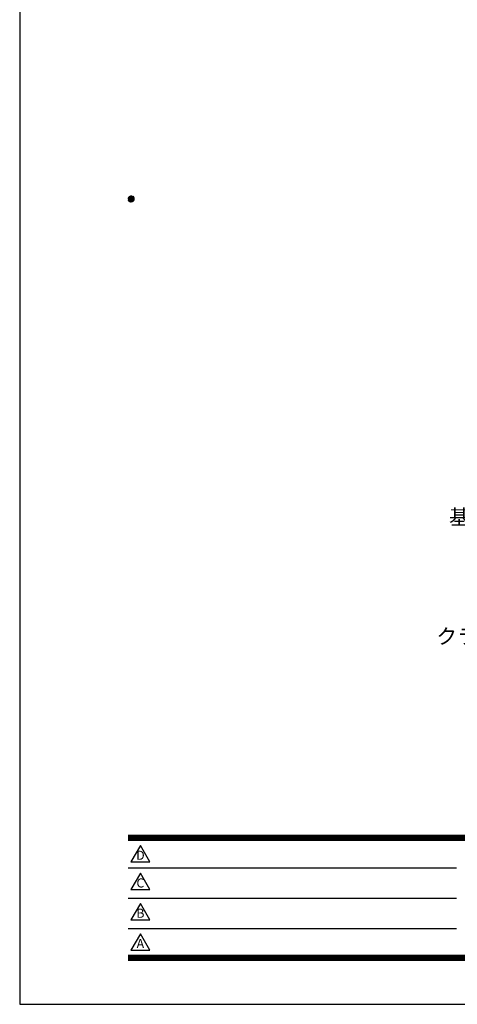
# Model space of a CAD drawing. Extents: x 0 to 8400, y 0 to 5940.
# Drawn here: x 0 to 1734, y 0 to 3901 of the extents above; entities that cross this region are included whole.
import ezdxf
from ezdxf.enums import TextEntityAlignment as Align

# ---------------------------------------------------------------- set-up
doc = ezdxf.new("R2010")
doc.units = 0
doc.header["$LTSCALE"] = 6
doc.layers.get('0').update_dxf_attribs({"linetype": 'CONTINUOUS'})
doc.layers.get('DEFPOINTS').update_dxf_attribs({"linetype": 'CONTINUOUS'})
doc.layers.add('P_2DIM', color=6, linetype='CONTINUOUS')
doc.layers.add('P_5DRAWFRAME', color=104, linetype='CONTINUOUS')
doc.styles.add('BIGFONT', font='simplex.shx', dxfattribs={"bigfont": 'bigfont.shx'})

# ---------------------------------------------------------------- blocks, each defined once
blk = doc.blocks.new('DFP3')
at = {"color": 0}
for p, q in [((21.5, 159.55), (22.1, 160.15)), ((21.5, 159.48), (22.17, 160.15)), ((21.5, 159.63), (22.02, 160.15)), ((21.51, 159.42), (22.23, 160.14)), ((21.52, 159.71), (21.94, 160.13)), ((21.53, 159.37), (22.28, 160.12)), ((21.55, 159.32), (22.33, 160.1)), ((21.57, 159.83), (21.82, 160.08)), ((21.57, 159.27), (22.38, 160.08)), ((21.6, 159.22), (22.43, 160.05)), ((21.63, 159.18), (22.47, 160.02)), ((21.66, 159.14), (22.51, 159.99)), ((21.66, 159.96), (22.51, 159.11)), ((21.69, 159.99), (22.54, 159.14)), ((21.69, 159.11), (22.54, 159.96)), ((21.73, 160.02), (22.57, 159.18)), ((21.77, 160.05), (22.6, 159.22)), ((21.82, 160.08), (22.63, 159.27)), ((21.87, 160.1), (22.65, 159.32)), ((21.92, 160.12), (22.67, 159.37)), ((21.97, 160.14), (22.69, 159.42)), ((22.03, 160.15), (22.7, 159.48)), ((22.1, 160.15), (22.7, 159.55)), ((22.18, 160.14), (22.69, 159.63)), ((22.27, 160.13), (22.68, 159.72)), ((22.39, 160.08), (22.63, 159.84)), ((21.5, 159.62), (22.17, 158.95)), ((21.5, 159.55), (22.1, 158.95)), ((21.5, 159.47), (22.02, 158.95)), ((21.51, 159.68), (22.23, 158.96)), ((21.52, 159.39), (21.94, 158.97)), ((21.53, 159.73), (22.28, 158.98)), ((21.55, 159.78), (22.33, 159)), ((21.57, 159.83), (22.38, 159.02)), ((21.57, 159.27), (21.82, 159.02)), ((21.6, 159.88), (22.43, 159.05)), ((21.63, 159.92), (22.47, 159.08)), ((21.73, 159.08), (22.57, 159.92)), ((21.77, 159.05), (22.6, 159.88)), ((21.82, 159.02), (22.63, 159.83)), ((21.87, 159), (22.65, 159.78)), ((21.92, 158.98), (22.67, 159.73)), ((21.97, 158.96), (22.69, 159.68)), ((22.03, 158.95), (22.7, 159.62)), ((22.1, 158.95), (22.7, 159.55)), ((22.18, 158.96), (22.69, 159.47)), ((22.27, 158.97), (22.68, 159.38)), ((22.39, 159.02), (22.63, 159.26)), ((21.5, 33.5), (408, 33.5)), ((21.5, 33.45), (408, 33.45)), ((21.5, 33.4), (408, 33.4)), ((21.5, 33.35), (408, 33.35)), ((21.5, 33.3), (408, 33.3)), ((21.5, 33.25), (408, 33.25)), ((21.5, 33.2), (408, 33.2)), ((21.5, 33.15), (408, 33.15)), ((21.5, 33.1), (408, 33.1)), ((21.5, 33.05), (408, 33.05)), ((21.5, 33), (408, 33)), ((21.5, 32.95), (408, 32.95)), ((21.5, 32.9), (408, 32.9)), ((21.5, 32.85), (408, 32.85)), ((21.5, 32.8), (408, 32.8)), ((21.5, 32.75), (408, 32.75)), ((21.5, 32.7), (408, 32.7)), ((21.5, 32.65), (408, 32.65)), ((21.5, 32.6), (408, 32.6)), ((21.5, 32.55), (408, 32.55)), ((21.5, 32.5), (408, 32.5)), ((21.5, 27.03), (86.5, 27.03)), ((21.5, 21.03), (86.5, 21.03)), ((21.5, 15.03), (86.5, 15.03)), ((21.5, 9.75), (408, 9.75)), ((21.5, 9.7), (408, 9.7)), ((21.5, 9.65), (408, 9.65)), ((21.5, 9.6), (408, 9.6)), ((21.5, 9.55), (408, 9.55)), ((21.5, 9.5), (408, 9.5)), ((21.5, 9.45), (408, 9.45)), ((21.5, 9.4), (408, 9.4)), ((21.5, 9.35), (408, 9.35)), ((21.5, 9.3), (408, 9.3)), ((21.5, 9.25), (408, 9.25)), ((21.5, 9.2), (408, 9.2)), ((21.5, 9.15), (408, 9.15)), ((21.5, 9.1), (408, 9.1)), ((21.5, 9.05), (408, 9.05)), ((21.5, 9), (408, 9)), ((21.5, 8.95), (408, 8.95)), ((21.5, 8.9), (408, 8.9)), ((21.5, 8.85), (408, 8.85)), ((21.5, 8.8), (408, 8.8)), ((21.5, 8.75), (408, 8.75))]:
    blk.add_line(p, q, dxfattribs=at)
for points in [[(23.91, 31.45), (22.04, 28.21), (25.79, 28.21)], [(23.91, 25.97), (22.04, 22.73), (25.79, 22.73)], [(23.91, 19.97), (22.04, 16.73), (25.79, 16.73)], [(23.91, 13.97), (22.04, 10.73), (25.79, 10.73)]]:
    blk.add_lwpolyline(points, close=True)
at = {"layer": 'DEFPOINTS', "color": 0}
for p, q in [((0, 297), (0, 0)), ((0, 0), (420, 0))]:
    blk.add_line(p, q, dxfattribs=at)
at = {"style": 'BIGFONT'}
for s, p in [('D', (23.91, 29.29)), ('C', (23.91, 23.81)), ('B', (23.91, 17.81)), ('A', (23.91, 11.81))]:
    blk.add_text(s, height=1.8, dxfattribs=at).set_placement(p, align=Align.MIDDLE)
at = {"color": 83, "ltscale": 0.5, "style": 'BIGFONT', "flags": 8}
for tag, p in [('REV04', (26.47, 27.61)), ('REV03', (26.47, 21.7)), ('REV02', (26.47, 15.58)), ('REV01', (26.47, 10.33))]:
    blk.add_attdef(tag, text='', height=2, dxfattribs=at).set_placement(p, align=Align.BOTTOM_LEFT)
for tag, p in [('REVD4', (80.98, 27.61)), ('R4D', (92.67, 27.61)), ('R4C', (101.8, 27.61)), ('R4A', (110.92, 27.61)), ('REVD3', (80.98, 21.7)), ('R3D', (92.67, 21.7)), ('R3C', (101.8, 21.7)), ('R3A', (110.92, 21.7)), ('REVD2', (80.98, 15.58)), ('R2D', (92.67, 15.58)), ('R2C', (101.8, 15.58)), ('R2A', (110.92, 15.58)), ('REVD1', (80.98, 10.33)), ('R1D', (92.67, 10.33)), ('R1C', (101.8, 10.33)), ('R1A', (110.92, 10.33))]:
    blk.add_attdef(tag, text='', height=2, dxfattribs=at).set_placement(p, align=Align.BOTTOM_CENTER)
at = {"color": 83, "style": 'BIGFONT'}
for tag, height, p in [('PROJECT1', 4, (283.38, 25.6)), ('DATE', 3, (344.68, 25.84)), ('SCALE', 3, (379.68, 25.84)), ('PROJECT2', 4, (284.2, 17.84)), ('PROJECT3', 4, (284.2, 10.57)), ('DWGNO', 3, (358.68, 10.57))]:
    blk.add_attdef(tag, text='', height=height, dxfattribs=at).set_placement(p, align=Align.BOTTOM_CENTER)

msp = doc.modelspace()

# ---------------------------------------------------------------- block references
at = {"layer": 'P_5DRAWFRAME', "xscale": 20, "yscale": 20, "zscale": 20}
msp.add_blockref('DFP3', (0, 0), dxfattribs=at)

# ---------------------------------------------------------------- texts
at = {"layer": 'P_2DIM', "color": 230, "char_height": 60, "attachment_point": 6, "style": 'BIGFONT'}
for s, insert in [('基礎コンクリート', (2355.71, 1923.21)), ('クラッシャーラン', (2305.71, 1449.95))]:
    msp.add_mtext(s, dxfattribs=dict(at, insert=insert))

doc.saveas('drawing.dxf')
